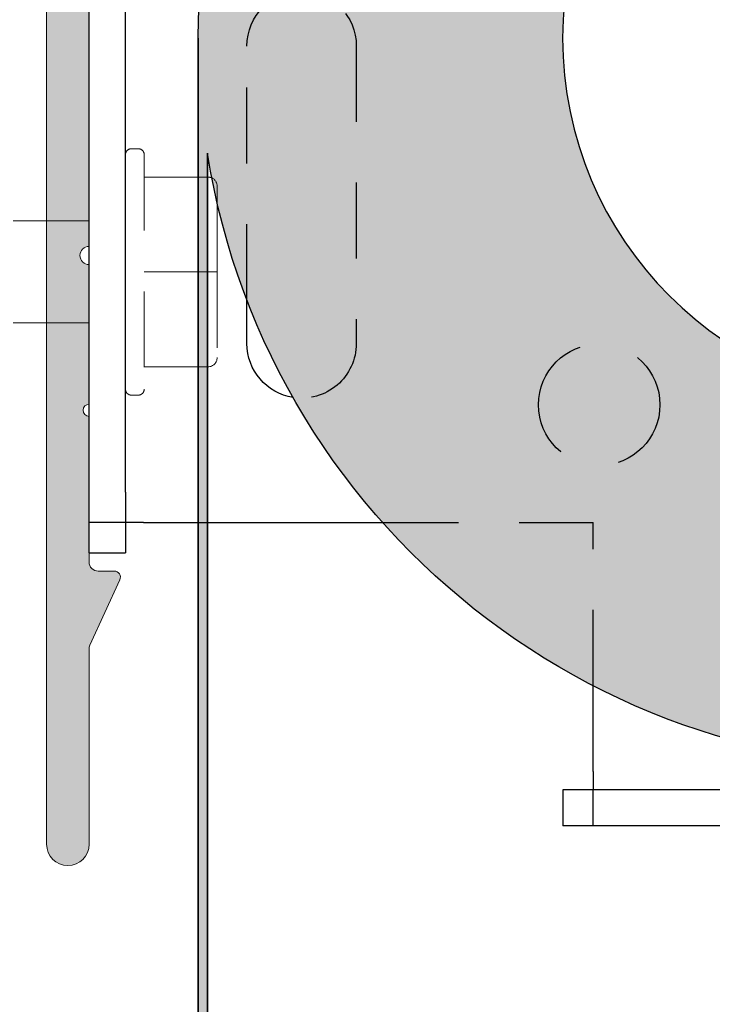
# Model space of a CAD drawing. Units: inches. Extents: x 38.28 to 42.71, y 4.2 to 10.3.
# Drawn here: x 39.86 to 41, y 7.25 to 8.87 of the extents above; entities that cross this region are included whole.
import ezdxf

# ---------------------------------------------------------------- set-up
doc = ezdxf.new("R2010")
doc.units = ezdxf.units.IN
doc.header["$MEASUREMENT"] = 0
doc.linetypes.add('HIDDEN2', pattern=[0.1875, 0.125, -0.0625])
for name, color, linetype, lineweight in [('FABRIC-ROLL', 7, 'Continuous', 30), ('SHADE-BRACKET', 7, 'Continuous', 30), ('SHADE-BRACKET_SCREW', 7, 'Continuous', 5), ('SUB-BRACKET_HARDWARE', 7, 'HIDDEN2', 5), ('TOP-BACK_COVER', 7, 'Continuous', 20)]:
    doc.layers.add(name, color=color, linetype=linetype, lineweight=lineweight)

# ---------------------------------------------------------------- blocks, each defined once
blk = doc.blocks.new('SCREW1-085531')
at = {"layer": 'SUB-BRACKET_HARDWARE', "extrusion": (0, 1, 0)}
for p, q in [((40.0519456912679, 9.521939731653909), (40.04094569126791, 9.521939731653909)), ((40.0619456912679, 9.511939730922009), (40.0619456912679, 9.12593973238581)), ((40.0619456912679, 9.47517071449661), (40.1669456912679, 9.47517071449661)), ((40.1819456912679, 9.46017071449661), (40.1819456912679, 9.318939731653915)), ((38.5159456912679, 9.402939731653907), (38.2809456912679, 9.354448206838901)), ((39.9711456912679, 9.402939731653907), (38.5159456912679, 9.402939731653907)), ((38.5159456912679, 9.402939731653907), (38.5159456912679, 9.23493973165391)), ((38.2809456912679, 9.3544482068389), (38.2809456912679, 9.28343125646892)), ((40.0619456912679, 9.31893973165391), (40.1669456912679, 9.31893973165391)), ((40.1819456912679, 9.31893973165391), (40.1819456912679, 9.177708748811215)), ((38.5159456912679, 9.23493973165391), (38.2809456912679, 9.283431256468916)), ((39.97114569126791, 9.23493973165391), (38.5159456912679, 9.23493973165391)), ((40.0619456912679, 9.162708748811207), (40.1669456912679, 9.162708748811207)), ((40.0519456912679, 9.115939731653908), (40.04094569126791, 9.115939731653908))]:
    blk.add_line(p, q, dxfattribs=at)
at = {"layer": 'SUB-BRACKET_HARDWARE'}
for centre, start, end in [((40.04094569126791, 9.51193973165391), 90.00000000000122, 180.00000419749), ((40.0519456912679, 9.12593973165391), 269.9999999999992, 4.1934773809e-06)]:
    blk.add_arc(centre, 0.01, start, end, dxfattribs=at)
at = {"layer": 'SUB-BRACKET_HARDWARE', "extrusion": (0, 0, -1)}
for centre, start, end in [((-40.0519456912679, 9.51193973165391), 89.9999999999992, 180.0000041934773), ((-40.04094569126791, 9.12593973165391), 270.0000000000012, 4.1974899687e-06)]:
    blk.add_arc(centre, 0.01, start, end, dxfattribs=at)
at = {"layer": 'SUB-BRACKET_HARDWARE'}
blk.add_ellipse((40.16694555067433, 9.460170585640569), major_axis=(-0.0111486518212929, -0.0100356008508285), ratio=0.9999925330220463, start_param=-3.874492776379422, end_param=-2.303706986838466, dxfattribs=at)
at = {"layer": 'SUB-BRACKET_HARDWARE', "extrusion": (0, 0, -0.9999999999999998)}
for centre, major_axis, ratio, start_param, end_param in [((40.16694555067402, 9.318939741992601), (-0.0150001405938907, 1.03386793e-08), 6.892322728e-07, -3.141591489155787, -1.570805699633337), ((40.16694555067352, 9.17770888800662), (-0.0106675142282139, 0.010545622936841), 0.9999918843265359, -3.921239629671406, -2.350453840185475)]:
    blk.add_ellipse(centre, major_axis=major_axis, ratio=ratio, start_param=start_param, end_param=end_param, dxfattribs=at)
blk = doc.blocks.new('SCREW2-085531')
at = {"layer": 'SUB-BRACKET_HARDWARE', "extrusion": (0, 1, 0)}
for p, q in [((40.0519456912679, 8.66193973165391), (40.04094569126791, 8.66193973165391)), ((40.0619456912679, 8.65193973092201), (40.0619456912679, 8.26593973238581)), ((40.0619456912679, 8.61517071449661), (40.1509456912679, 8.61517071449661)), ((40.1509456912679, 8.61517071449661), (40.1659456912679, 8.61517071449661)), ((40.1659456912679, 8.61517071449661), (40.1669456912679, 8.61517071449661)), ((40.1819456912679, 8.60017071449661), (40.1819456912679, 8.572943421715928)), ((40.1819456912679, 8.572943421715928), (40.1819456912679, 8.458939731653915)), ((38.5159456912679, 8.54293973165391), (38.2809456912679, 8.494448206838904)), ((39.97114569126791, 8.542939731653908), (38.5159456912679, 8.54293973165391)), ((38.5159456912679, 8.54293973165391), (38.5159456912679, 8.37493973165391)), ((38.2809456912679, 8.4944482068389), (38.2809456912679, 8.42343125646892)), ((40.0619456912679, 8.45893973165391), (40.1509456912679, 8.45893973165391)), ((40.1509456912679, 8.45893973165391), (40.1659456912679, 8.45893973165391)), ((40.1659456912679, 8.45893973165391), (40.1669456912679, 8.45893973165391)), ((40.1819456912679, 8.45893973165391), (40.1819456912679, 8.317708748811215)), ((38.5159456912679, 8.37493973165391), (38.2809456912679, 8.423431256468916)), ((39.97114569126792, 8.37493973165391), (38.5159456912679, 8.37493973165391)), ((40.0619456912679, 8.30270874881121), (40.1509456912679, 8.30270874881121)), ((40.1509456912679, 8.30270874881121), (40.1659456912679, 8.30270874881121)), ((40.1659456912679, 8.30270874881121), (40.1669456912679, 8.30270874881121)), ((40.0519456912679, 8.25593973165391), (40.04094569126791, 8.25593973165391))]:
    blk.add_line(p, q, dxfattribs=at)
at = {"layer": 'SUB-BRACKET_HARDWARE'}
for centre, start, end in [((40.04094569126791, 8.65193973165391), 90.00000000000122, 180.00000419749), ((40.0519456912679, 8.26593973165391), 269.9999999999992, 4.1934773809e-06)]:
    blk.add_arc(centre, 0.01, start, end, dxfattribs=at)
at = {"layer": 'SUB-BRACKET_HARDWARE', "extrusion": (0, 0, -1)}
for centre, start, end in [((-40.0519456912679, 8.65193973165391), 89.9999999999992, 180.0000041934773), ((-40.04094569126791, 8.26593973165391), 270.0000000000012, 4.1974899687e-06)]:
    blk.add_arc(centre, 0.01, start, end, dxfattribs=at)
at = {"layer": 'SUB-BRACKET_HARDWARE'}
for start_param, end_param in [(-2.735406362009347, -2.303706986838466), (-3.874492776379422, -2.735406362009347)]:
    blk.add_ellipse((40.16694555067433, 8.600170585640567), major_axis=(-0.0111486518212929, -0.0100356008508285), ratio=0.9999925330220463, start_param=start_param, end_param=end_param, dxfattribs=at)
at = {"layer": 'SUB-BRACKET_HARDWARE', "extrusion": (0, 0, -0.9999999999999998)}
for centre, major_axis, ratio, start_param, end_param in [((40.16694555067402, 8.458939741992602), (-0.0150001405938907, 1.03386793e-08), 6.892322728e-07, -3.141591489155787, -1.570805699633337), ((40.16694555067352, 8.31770888800662), (-0.0106675142282139, 0.010545622936841), 0.9999918843265359, -3.921239629671406, -2.350453840185475)]:
    blk.add_ellipse(centre, major_axis=major_axis, ratio=ratio, start_param=start_param, end_param=end_param, dxfattribs=at)
blk = doc.blocks.new('SCREWS-085531')
at = {"layer": 'SUB-BRACKET_HARDWARE'}
for name in ['SCREW1-085531', 'SCREW2-085531']:
    blk.add_blockref(name, (0, 0), dxfattribs=at)
blk = doc.blocks.new('TOP-BACK_COVER-085531')
at = {"layer": 'TOP-BACK_COVER'}
blk.add_hatch(color=254, dxfattribs=at).paths.add_polyline_path([(42.5211456912679, 10.28603973165391, 0.4142135623730927), (42.5061456912679, 10.30103973165391), (39.91614569126791, 10.30103973165391, 0.4142135623730951), (39.90114569126791, 10.28603973165391), (39.90114569126791, 7.516039731653908, 1), (39.9711456912679, 7.516039731653908), (39.9711456912679, 7.83778113238591, -0.1073678209356197), (39.97249768237807, 7.844004624439676), (40.0216937496835, 7.951890736951372, 0.5458574133711183), (40.0125950770903, 7.966039731653908), (39.98614569126791, 7.966039731653909, -0.4142135623730951), (39.97114569126791, 7.981039731653909), (39.97114569126791, 8.221039731653908, -1), (39.97114569126791, 8.241039731653906), (39.97114569126791, 8.471039731653908, -1), (39.97114569126791, 8.50103973165391), (39.97114569126791, 9.346039731653908, -1), (39.97114569126791, 9.37603973165391), (39.97114569126791, 10.21603973165391, -0.4142135623730951), (39.98614569126791, 10.23103973165391), (40.8261456912679, 10.23103973165391, -1), (40.8561456912679, 10.23103973165391), (41.7011456912679, 10.23103973165391, -1), (41.73114569126791, 10.23103973165391), (42.2211456912679, 10.23103973165391, -0.4142135623730966), (42.2361456912679, 10.21603973165391), (42.2361456912679, 10.15103973165391, 0.414213562373096), (42.2511456912679, 10.13603973165391), (42.2887482663929, 10.13603973165391, -0.3908850371439441), (42.3036999314899, 10.12224294021006, 0.5114949096725214), (42.54223788984947, 9.977664743447189, 0.8932349306046344), (42.52473687519556, 10.03673356630324, -0.390723790020107), (42.38016955570437, 10.07858946034544), (42.37473248783231, 10.0840265282183, -0.1989123673797058), (42.36594569126791, 10.1052397316539), (42.36594569126791, 10.11613093962625, -0.0451141506137861), (42.3641456912679, 10.13603973165391), (42.3641456912679, 10.18703973165391, -0.4142135623730951), (42.4031456912679, 10.22603973165391), (42.42049657067091, 10.22603973165391, -0.3851703882114453), (42.45930108071759, 10.19093973165388, 0.9511298722622528), (42.5211456912679, 10.19403973165391)])
at = {"layer": 'TOP-BACK_COVER', "extrusion": (0, 1, 0)}
for p, q in [((39.90114569126791, 10.28603973165391), (39.90114569126791, 7.516039731653909)), ((40.0125950770903, 7.966039731653907), (39.98614569126791, 7.966039731653907)), ((39.97249768237791, 7.844004624438991), (40.02169374968338, 7.951890736951007)), ((39.97114569126791, 7.516039731653908), (39.97114569126791, 7.837781132385909))]:
    blk.add_line(p, q, dxfattribs=at)
at = {"layer": 'TOP-BACK_COVER', "extrusion": (0, 0, -1)}
for p, q in [((39.90114569126791, 7.516039731653908), (39.90114569126791, 10.28603973165391)), ((39.97114569126791, 9.34603973165391), (39.97114569126791, 8.50103973165391)), ((39.97114569126791, 8.471039731653908), (39.97114569126791, 8.24103973165391)), ((39.97114569126791, 8.221039731653908), (39.97114569126791, 7.981039731653909)), ((39.98614569126791, 7.966039731653908), (40.0125950770903, 7.966039731653908)), ((40.0216937496836, 7.951890736950908), (39.97249768237807, 7.844004624438908)), ((39.97114569126791, 7.837781132385909), (39.97114569126791, 7.516039731653908))]:
    blk.add_line(p, q, dxfattribs=at)
for centre, radius, start, end in [((-39.97114569126791, 8.486039731653907), 0.015, 270, 90), ((-39.97114569126791, 8.231039731653908), 0.01, 270, 90), ((-39.98614569126791, 7.981039731653909), 0.015, 270, 0), ((-40.0125950770903, 7.956039731653908), 0.01, 89.9999999999992, 204.5129858090409), ((-40.0125950770903, 7.956039731653908), 0.01, 90, 204.5129858090409), ((-39.98614569126791, 7.837781132385909), 0.015, 0, 24.51298580401792), ((-39.93614569126791, 7.516039731653908), 0.035, 180, 0), ((-39.93614569126791, 7.516039731653908), 0.035, 180, 0)]:
    blk.add_arc(centre, radius, start, end, dxfattribs=at)
at = {"layer": 'TOP-BACK_COVER'}
for centre, radius, start, end in [((39.98614569126791, 7.981039731653908), 0.0149999999999997, 179.9999999999969, 269.9999999999992), ((39.9861456912679, 7.837781132385909), 0.0149999999999983, 155.4870141959809, 180.0000000000016)]:
    blk.add_arc(centre, radius, start, end, dxfattribs=at)
blk = doc.blocks.new('FASCIA-085531')
at = {"layer": 'TOP-BACK_COVER'}
blk.add_blockref('TOP-BACK_COVER-085531', (0, 0), dxfattribs=at)
blk = doc.blocks.new('FABRIC-ROLL-085531')
at = {"layer": 'FABRIC-ROLL', "extrusion": (0, 0, -1)}
h = blk.add_hatch(color=254, dxfattribs=at)
edge = h.paths.add_edge_path()
edge.add_arc((-40.1584456912679, 5.368939731653908), 0.115, 375.218455157713, 378.34609202681526, ccw=False)
edge.add_arc((-42.0883096761125, 4.843939731653907), 2.115, 344.7815448422335, 375.2184551577665, ccw=False)
edge.add_arc((-40.1584456912679, 4.318939731653907), 0.115, 195.2184551577125, 344.78154484228753, ccw=False)
edge.add_arc((-38.2285817064229, 4.843939731653908), 2.115, 164.7815448422363, 195.2184551577637, ccw=False)
edge.add_arc((-40.1584456912679, 5.368939731653908), 0.115, 521.6539079731845, 524.781544842287, ccw=False)
edge.add_arc((-42.1659456912679, 6.034648939941908), 2, 341.6539079732528, 360)
edge.add_line((-40.1659456912679, 6.034648939941908), (-40.1659456912679, 8.654796928460108))
edge.add_arc((-41.3509456912679, 8.843939731653906), 1.2, 0, 350.93127845396623, ccw=False)
edge.add_line((-40.1509456912679, 8.84393973165391), (-40.1509456912679, 6.034648939941909))
edge.add_arc((-38.15094569126791, 6.034648939941909), 2, 540, 558.346092026747)
edge = h.paths.add_edge_path(flags=0)
edge.add_arc((-42.1659456912679, 6.034648939941908), 2.015, 341.65390797325074, 353.6226366438725, ccw=False)
edge.add_arc((-40.1584456912679, 5.368939731653908), 0.1, 521.6539079732166, 524.7815448421954)
edge.add_arc((-38.2285817064229, 4.843939731653908), 2.1, 524.7815448422316, 555.2184551577684)
edge.add_arc((-40.1584456912679, 4.318939731653907), 0.1, 195.2184551578038, 344.7815448421962)
edge.add_arc((-42.0883096761125, 4.843939731653907), 2.1, 344.7815448422287, 375.2184551577713)
edge.add_arc((-40.1584456912679, 5.368939731653908), 0.1, 375.2184551578044, 378.3460920267834)
edge.add_arc((-38.15094569126791, 6.034648939941909), 2.015, 186.3773633561275, 198.3460920267493, ccw=False)
edge.add_arc((-40.1584456912679, 5.810274810417908), 0.005, 366.3773633477969, 533.6226366522031)
edge = h.paths.add_edge_path(flags=0)
edge.add_arc((-41.3509456912679, 8.843939731653906), 0.6000000000000001, 180, 540)
at = {"layer": 'FABRIC-ROLL', "extrusion": (0, 1, 0)}
for p, q in [((40.1509456912679, 8.843939731653906), (40.1509456912679, 6.034648939941907)), ((40.1659456912679, 6.034648939941907), (40.1659456912679, 8.654796928460108))]:
    blk.add_line(p, q, dxfattribs=at)
at = {"layer": 'FABRIC-ROLL', "extrusion": (0, 0, -1)}
for p, q in [((40.1509456912679, 6.034648939941908), (40.1509456912679, 8.84393973165391)), ((40.1659456912679, 8.654796928460108), (40.1659456912679, 6.034648939941908))]:
    blk.add_line(p, q, dxfattribs=at)
blk.add_circle((-41.3509456912679, 8.843939731653906), 0.6000000000000001, dxfattribs=at)
for centre, start, end in [((-41.3509456912679, 8.84393973165391), 5.09e-14, 350.9312784539662), ((-41.3509456912679, 8.843939731653906), 0, 350.9312784539663)]:
    blk.add_arc(centre, 1.2, start, end, dxfattribs=at)
at = {"layer": 'FABRIC-ROLL'}
for start, end in [(0, 180), (180, 0)]:
    blk.add_arc((41.3509456912679, 8.843939731653906), 0.6000000000000001, start, end, dxfattribs=at)
blk = doc.blocks.new('SHADE-BRACKET-085531')
at = {"layer": 'SHADE-BRACKET', "extrusion": (0, 1, 0)}
for p, q in [((40.0309456912679, 8.09623973165391), (40.0309456912679, 9.746239731653908)), ((39.97114569126791, 8.501039731653908), (39.97114569126791, 9.346039731653907)), ((39.97114569126791, 8.471039731653908), (39.97114569126791, 8.50103973165391)), ((39.97114569126791, 8.24103973165391), (39.97114569126791, 8.471039731653907)), ((40.2311456912679, 8.34103973165391), (40.2311456912679, 8.412606959887148)), ((39.97114569126791, 8.221039731653908), (39.97114569126791, 8.241039731653906)), ((39.97114569126791, 7.996239731653909), (39.97114569126791, 8.221039731653907)), ((40.0309456912679, 8.09623973165391), (40.0309456912679, 7.996239731653909)), ((40.0309456912679, 8.046239731653907), (39.97114569126791, 8.046239731653907)), ((40.04579934699279, 8.046239731653907), (40.0309456912679, 8.046239731653907)), ((40.05092341955291, 8.046239731653907), (40.04579934699279, 8.046239731653907)), ((40.0609456912679, 8.046239731653907), (40.05092341955291, 8.046239731653907)), ((40.0609456912679, 8.046239731653907), (40.1509456912679, 8.046239731653907)), ((40.1509456912679, 8.046239731653907), (40.1659456912679, 8.046239731653907)), ((40.1659456912679, 8.046239731653907), (40.45446662848952, 8.046239731653907)), ((39.97114569126791, 7.996239731653909), (40.0309456912679, 7.996239731653909)), ((40.80114569126791, 7.636039731653909), (40.80114569126791, 7.777300167414892)), ((40.80114569126791, 7.636039731653909), (40.80114569126791, 7.60604012789045)), ((41.14114569126789, 7.606039731653909), (40.7511456912679, 7.606039731653909)), ((40.7511456912679, 7.606039731653909), (40.7511456912679, 7.546239731653908)), ((40.80114569126791, 7.546239817791031), (40.80114569126791, 7.60603991317116)), ((41.14114569126789, 7.546239731653908), (40.7511456912679, 7.546239731653908))]:
    blk.add_line(p, q, dxfattribs=at)
at = {"layer": 'SHADE-BRACKET', "linetype": 'HIDDEN2', "extrusion": (0, 1, 0)}
for p, q in [((40.2311456912679, 8.412606959887148), (40.2311456912679, 8.83103973165391)), ((40.4111456912679, 8.83103973165391), (40.4111456912679, 8.34103973165391)), ((40.45446662848952, 8.046239731653907), (40.80114569126791, 8.046239731653907)), ((40.80114569126791, 7.777300167414892), (40.80114569126791, 8.046239731653907))]:
    blk.add_line(p, q, dxfattribs=at)
at = {"layer": 'SHADE-BRACKET', "linetype": 'HIDDEN2', "extrusion": (0, 0, -1)}
for centre, radius, start, end in [((-40.3211456912679, 8.83103973165391), 0.0900000000000002, 0, 180), ((-40.3211456912679, 8.34103973165391), 0.09, 179.9999999999998, 279.0334872463879), ((-40.8111456912679, 8.24009303354401), 0.1, 0, 180), ((-40.8111456912679, 8.24009303354401), 0.1, 180, 0)]:
    blk.add_arc(centre, radius, start, end, dxfattribs=at)
at = {"layer": 'SHADE-BRACKET', "extrusion": (0, 0, -1)}
blk.add_arc((-40.3211456912679, 8.34103973165391), 0.0900000000000001, 279.0334872463883, 5.09e-14, dxfattribs=at)
blk = doc.blocks.new('ROLL-085531')
at = {"layer": 'FABRIC-ROLL'}
blk.add_blockref('FABRIC-ROLL-085531', (0, 0), dxfattribs=at)
at = {"layer": 'SHADE-BRACKET'}
blk.add_blockref('SHADE-BRACKET-085531', (0, 0), dxfattribs=at)
blk = doc.blocks.new('SYSTEM-085531')
at = {"layer": 'SHADE-BRACKET_SCREW'}
blk.add_blockref('ROLL-085531', (0, 0), dxfattribs=at)
at = {"layer": 'SUB-BRACKET_HARDWARE'}
blk.add_blockref('SCREWS-085531', (0, 0), dxfattribs=at)
at = {"layer": 'TOP-BACK_COVER'}
blk.add_blockref('FASCIA-085531', (0, 0), dxfattribs=at)

msp = doc.modelspace()

# ---------------------------------------------------------------- block references
at = {"layer": 'TOP-BACK_COVER'}
msp.add_blockref('SYSTEM-085531', (0, 0), dxfattribs=at)

doc.saveas('drawing.dxf')
